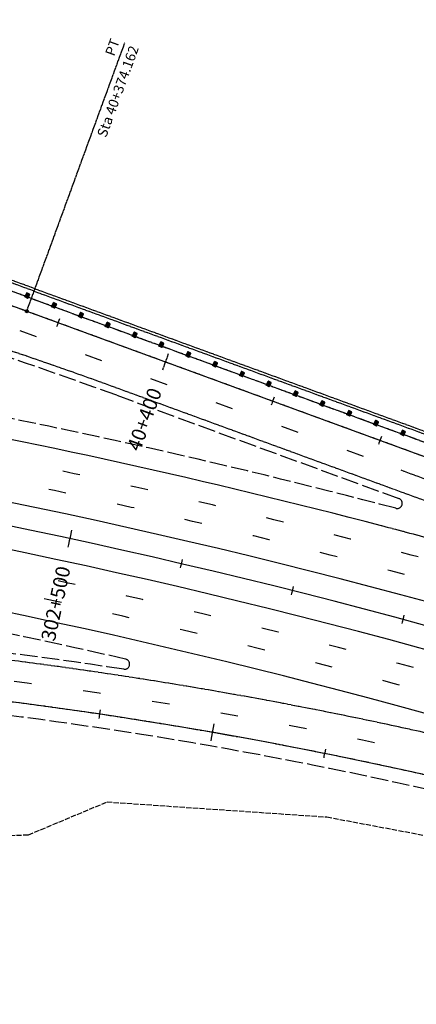
# Model space of a CAD drawing. Extents: x 189243 to 199380, y 55743 to 68390.
# Drawn here: x 195356 to 195584, y 58315 to 58881 of the extents above; entities that cross this region are included whole.
import ezdxf
from ezdxf.enums import TextEntityAlignment as Align

# ---------------------------------------------------------------- set-up
doc = ezdxf.new("R2010")
doc.units = 0
doc.header["$MEASUREMENT"] = 0
for name, pattern in [('DASH2', [12.5, 10, -2.5]), ('SOLID', [2, 2, 0]), ('STRIPE1', [40, 10, -30]), ('TOPCUT', [3.8, 3, -0.8])]:
    doc.linetypes.add(name, pattern=pattern)
for name, color, linetype in [('EOP', 3, 'DASH2'), ('EOTW', 6, 'SOLID'), ('GUARDRAIL', 6, 'CONTINUOUS'), ('HCL-I25', 1, 'CONTINUOUS'), ('HCL-RAMPC', 1, 'CONTINUOUS'), ('HCL-RAMPD', 1, 'CONTINUOUS'), ('I25EOP', 3, 'DASH2'), ('I25EOTW', 6, 'CONTINUOUS'), ('I25SKIP', 3, 'STRIPE1'), ('SKIP', 3, 'STRIPE1'), ('SOLID', 6, 'SOLID'), ('STATION-I25', 1, 'SOLID'), ('STATION-RAMPC', 1, 'SOLID'), ('STATION-RAMPD', 1, 'SOLID'), ('TEXTB-RAMPD', 3, 'SOLID'), ('TOPCUT', 6, 'TOPCUT'), ('WALL', 7, 'SOLID')]:
    doc.layers.add(name, color=color, linetype=linetype)
doc.styles.add('TXTB', font='romans.shx', dxfattribs={"height": 3.5})
doc.styles.add('TXTC', font='romans.shx', dxfattribs={"height": 5})
doc.linetypes.add('CONCRETE', pattern='A,1.8,[207,fhu.shx,S=0.15,R=0,X=0,Y=-0.3],-0.6,0.96', length=3.36)

msp = doc.modelspace()

# ---------------------------------------------------------------- linework, layer by layer
at = {"layer": 'EOP', "color": 4}
msp.add_line((195362.81, 58720.67), (195787.13, 58565.58), dxfattribs=at)
for centre, radius, start, end in [((194459.07, 56248.12), 2632.55, 69.92207, 89.86271), ((195018.78, 55909.37), 2593.18, 73.91483, 88.01119)]:
    msp.add_arc(centre, radius, start, end, dxfattribs=at)
at = {"layer": 'EOTW', "color": 4}
for p, q in [((195784.42, 58558.19), (195360.11, 58713.28)), ((195570.9, 58611.08), (195413.15, 58668.74))]:
    msp.add_line(p, q, dxfattribs=at)
for centre, radius, start, end in [((194459.07, 56248.12), 2624.67, 69.92207, 89.86271), ((194528.33, 56247.95), 2577.43, 69.92207, 89.86271), ((195018.78, 55909.37), 2624.67, 81.53355, 88.01028), ((195018.78, 55909.37), 2601.05, 68.39827, 88.0103), ((195018.78, 55909.37), 2624.67, 68.39823, 81.53275)]:
    msp.add_arc(centre, radius, start, end, dxfattribs=at)
at = {"layer": 'GUARDRAIL', "color": 4, "linetype": 'Continuous'}
for p, q in [((195358.97, 58721.51), (195360.13, 58723.86)), ((195360.73, 58720.64), (195358.97, 58721.51)), ((195361.9, 58722.99), (195360.13, 58723.86)), ((195360.73, 58720.64), (195361.9, 58722.99)), ((195374.37, 58715.88), (195375.54, 58718.23)), ((195376.14, 58715.01), (195374.37, 58715.88)), ((195377.3, 58717.36), (195375.54, 58718.23)), ((195376.14, 58715.01), (195377.3, 58717.36)), ((195389.78, 58710.25), (195390.95, 58712.6)), ((195391.55, 58709.37), (195389.78, 58710.25)), ((195392.71, 58711.72), (195390.95, 58712.6)), ((195391.55, 58709.37), (195392.71, 58711.72)), ((195405.19, 58704.62), (195406.35, 58706.97)), ((195406.95, 58703.74), (195405.19, 58704.62)), ((195408.12, 58706.09), (195406.35, 58706.97)), ((195406.95, 58703.74), (195408.12, 58706.09)), ((195420.6, 58698.99), (195421.76, 58701.34)), ((195422.36, 58698.11), (195420.6, 58698.99)), ((195423.53, 58700.46), (195421.76, 58701.34)), ((195422.36, 58698.11), (195423.53, 58700.46)), ((195436, 58693.35), (195437.17, 58695.7)), ((195437.77, 58692.48), (195436, 58693.35)), ((195438.93, 58694.83), (195437.17, 58695.7)), ((195437.77, 58692.48), (195438.93, 58694.83)), ((195451.41, 58687.72), (195452.58, 58690.07)), ((195453.18, 58686.85), (195451.41, 58687.72)), ((195454.34, 58689.2), (195452.58, 58690.07)), ((195453.18, 58686.85), (195454.34, 58689.2)), ((195466.82, 58682.09), (195467.99, 58684.44)), ((195468.58, 58681.22), (195466.82, 58682.09)), ((195469.75, 58683.57), (195467.99, 58684.44)), ((195468.58, 58681.22), (195469.75, 58683.57)), ((195482.23, 58676.46), (195483.39, 58678.81)), ((195483.99, 58675.58), (195482.23, 58676.46)), ((195485.16, 58677.94), (195483.39, 58678.81)), ((195483.99, 58675.58), (195485.16, 58677.94)), ((195497.63, 58670.83), (195498.8, 58673.18)), ((195499.4, 58669.95), (195497.63, 58670.83)), ((195500.56, 58672.3), (195498.8, 58673.18)), ((195499.4, 58669.95), (195500.56, 58672.3)), ((195513.07, 58665.19), (195514.23, 58667.54)), ((195514.83, 58664.31), (195513.07, 58665.19)), ((195516, 58666.66), (195514.23, 58667.54)), ((195514.83, 58664.31), (195516, 58666.66)), ((195528.47, 58659.55), (195529.64, 58661.91)), ((195530.24, 58658.68), (195528.47, 58659.55)), ((195531.4, 58661.03), (195529.64, 58661.91)), ((195530.24, 58658.68), (195531.4, 58661.03)), ((195543.88, 58653.92), (195545.05, 58656.27)), ((195545.64, 58653.05), (195543.88, 58653.92)), ((195546.81, 58655.4), (195545.05, 58656.27)), ((195545.64, 58653.05), (195546.81, 58655.4)), ((195559.29, 58648.29), (195560.45, 58650.64)), ((195561.05, 58647.42), (195559.29, 58648.29)), ((195562.22, 58649.77), (195560.45, 58650.64)), ((195561.05, 58647.42), (195562.22, 58649.77)), ((195574.7, 58642.66), (195575.86, 58645.01)), ((195576.46, 58641.79), (195574.7, 58642.66)), ((195577.62, 58644.14), (195575.86, 58645.01)), ((195576.46, 58641.79), (195577.62, 58644.14))]:
    msp.add_line(p, q, dxfattribs=at)
at = {"layer": 'GUARDRAIL', "color": 4}
for p, q in [((195361.74, 58722.67), (195358.99, 58721.55)), ((195361.68, 58722.56), (195359.03, 58721.48)), ((195361.79, 58722.78), (195359.04, 58721.66)), ((195361.85, 58722.89), (195359.1, 58721.77)), ((195361.63, 58722.45), (195359.13, 58721.43)), ((195361.88, 58722.99), (195359.15, 58721.88)), ((195361.79, 58723.04), (195359.21, 58721.99)), ((195361.57, 58722.34), (195359.23, 58721.38)), ((195361.69, 58723.09), (195359.26, 58722.1)), ((195361.59, 58723.14), (195359.32, 58722.21)), ((195361.52, 58722.23), (195359.33, 58721.33)), ((195361.49, 58723.19), (195359.37, 58722.32)), ((195361.39, 58723.24), (195359.43, 58722.43)), ((195361.46, 58722.11), (195359.43, 58721.28)), ((195361.29, 58723.29), (195359.48, 58722.54)), ((195361.41, 58722), (195359.52, 58721.23)), ((195361.2, 58723.33), (195359.54, 58722.66)), ((195361.1, 58723.38), (195359.59, 58722.77)), ((195361.35, 58721.89), (195359.62, 58721.18)), ((195361, 58723.43), (195359.65, 58722.88)), ((195360.9, 58723.48), (195359.7, 58722.99)), ((195361.3, 58721.78), (195359.72, 58721.14)), ((195360.8, 58723.53), (195359.76, 58723.1)), ((195360.71, 58723.58), (195359.81, 58723.21)), ((195361.24, 58721.67), (195359.82, 58721.09)), ((195360.61, 58723.63), (195359.87, 58723.32)), ((195360.51, 58723.67), (195359.92, 58723.43)), ((195361.19, 58721.56), (195359.92, 58721.04)), ((195360.41, 58723.72), (195359.98, 58723.54)), ((195361.14, 58721.45), (195360.01, 58720.99)), ((195360.31, 58723.77), (195360.03, 58723.65)), ((195360.22, 58723.82), (195360.09, 58723.77)), ((195361.08, 58721.34), (195360.11, 58720.94)), ((195361.03, 58721.23), (195360.21, 58720.89)), ((195360.97, 58721.12), (195360.31, 58720.84)), ((195360.92, 58721), (195360.41, 58720.8)), ((195360.86, 58720.89), (195360.51, 58720.75)), ((195360.81, 58720.78), (195360.6, 58720.7)), ((195360.75, 58720.67), (195360.7, 58720.65)), ((195377.15, 58717.04), (195374.39, 58715.92)), ((195377.09, 58716.93), (195374.44, 58715.85)), ((195377.2, 58717.15), (195374.45, 58716.03)), ((195377.26, 58717.26), (195374.5, 58716.14)), ((195377.04, 58716.82), (195374.54, 58715.8)), ((195377.29, 58717.36), (195374.56, 58716.25)), ((195377.19, 58717.41), (195374.61, 58716.36)), ((195376.98, 58716.71), (195374.64, 58715.75)), ((195377.09, 58717.46), (195374.67, 58716.47)), ((195377, 58717.51), (195374.72, 58716.58)), ((195376.93, 58716.59), (195374.73, 58715.7)), ((195376.9, 58717.56), (195374.78, 58716.69)), ((195376.8, 58717.61), (195374.83, 58716.8)), ((195376.87, 58716.48), (195374.83, 58715.65)), ((195376.7, 58717.65), (195374.89, 58716.92)), ((195376.82, 58716.37), (195374.93, 58715.6)), ((195376.6, 58717.7), (195374.94, 58717.03)), ((195376.51, 58717.75), (195375, 58717.14)), ((195376.76, 58716.26), (195375.03, 58715.56)), ((195376.41, 58717.8), (195375.05, 58717.25)), ((195376.31, 58717.85), (195375.11, 58717.36)), ((195376.71, 58716.15), (195375.13, 58715.51)), ((195376.21, 58717.9), (195375.16, 58717.47)), ((195376.11, 58717.95), (195375.22, 58717.58)), ((195376.65, 58716.04), (195375.22, 58715.46)), ((195376.02, 58718), (195375.27, 58717.69)), ((195376.6, 58715.93), (195375.32, 58715.41)), ((195375.92, 58718.04), (195375.33, 58717.8)), ((195375.82, 58718.09), (195375.38, 58717.91)), ((195376.54, 58715.82), (195375.42, 58715.36)), ((195375.72, 58718.14), (195375.44, 58718.03)), ((195375.62, 58718.19), (195375.49, 58718.14)), ((195376.49, 58715.71), (195375.52, 58715.31)), ((195376.43, 58715.6), (195375.62, 58715.26)), ((195376.38, 58715.48), (195375.71, 58715.22)), ((195376.32, 58715.37), (195375.81, 58715.17)), ((195376.27, 58715.26), (195375.91, 58715.12)), ((195376.21, 58715.15), (195376.01, 58715.07)), ((195376.16, 58715.04), (195376.11, 58715.02)), ((195392.55, 58711.41), (195389.8, 58710.29)), ((195392.5, 58711.3), (195389.85, 58710.22)), ((195392.61, 58711.52), (195389.86, 58710.4)), ((195392.66, 58711.63), (195389.91, 58710.51)), ((195392.44, 58711.19), (195389.94, 58710.17)), ((195392.7, 58711.73), (195389.97, 58710.62)), ((195392.6, 58711.78), (195390.02, 58710.73)), ((195392.39, 58711.07), (195390.04, 58710.12)), ((195392.5, 58711.83), (195390.08, 58710.84)), ((195392.4, 58711.88), (195390.13, 58710.95)), ((195392.33, 58710.96), (195390.14, 58710.07)), ((195392.31, 58711.93), (195390.19, 58711.06)), ((195392.21, 58711.97), (195390.24, 58711.17)), ((195392.28, 58710.85), (195390.24, 58710.02)), ((195392.11, 58712.02), (195390.3, 58711.28)), ((195392.22, 58710.74), (195390.34, 58709.97)), ((195392.01, 58712.07), (195390.35, 58711.4)), ((195391.91, 58712.12), (195390.41, 58711.51)), ((195392.17, 58710.63), (195390.43, 58709.92)), ((195391.82, 58712.17), (195390.46, 58711.62)), ((195391.72, 58712.22), (195390.52, 58711.73)), ((195392.11, 58710.52), (195390.53, 58709.88)), ((195391.62, 58712.27), (195390.57, 58711.84)), ((195391.52, 58712.32), (195390.63, 58711.95)), ((195392.06, 58710.41), (195390.63, 58709.83)), ((195391.42, 58712.36), (195390.68, 58712.06)), ((195392, 58710.3), (195390.73, 58709.78)), ((195391.33, 58712.41), (195390.74, 58712.17)), ((195391.23, 58712.46), (195390.79, 58712.28)), ((195391.95, 58710.19), (195390.83, 58709.73)), ((195391.13, 58712.51), (195390.85, 58712.39)), ((195391.03, 58712.56), (195390.9, 58712.51)), ((195391.89, 58710.08), (195390.93, 58709.68)), ((195391.84, 58709.96), (195391.02, 58709.63)), ((195391.78, 58709.85), (195391.12, 58709.58)), ((195391.73, 58709.74), (195391.22, 58709.54)), ((195391.67, 58709.63), (195391.32, 58709.49)), ((195391.62, 58709.52), (195391.42, 58709.44)), ((195391.56, 58709.41), (195391.51, 58709.39)), ((195407.96, 58705.78), (195405.21, 58704.65)), ((195407.91, 58705.66), (195405.25, 58704.58)), ((195408.02, 58705.89), (195405.26, 58704.76)), ((195408.07, 58706), (195405.32, 58704.88)), ((195407.85, 58705.55), (195405.35, 58704.54)), ((195408.11, 58706.1), (195405.37, 58704.99)), ((195408.01, 58706.15), (195405.43, 58705.1)), ((195407.8, 58705.44), (195405.45, 58704.49)), ((195407.91, 58706.2), (195405.48, 58705.21)), ((195407.81, 58706.25), (195405.54, 58705.32)), ((195407.74, 58705.33), (195405.55, 58704.44)), ((195407.71, 58706.29), (195405.59, 58705.43)), ((195407.61, 58706.34), (195405.65, 58705.54)), ((195407.69, 58705.22), (195405.65, 58704.39)), ((195407.52, 58706.39), (195405.7, 58705.65)), ((195407.63, 58705.11), (195405.74, 58704.34)), ((195407.42, 58706.44), (195405.76, 58705.76)), ((195407.32, 58706.49), (195405.81, 58705.87)), ((195407.58, 58705), (195405.84, 58704.29)), ((195407.22, 58706.54), (195405.87, 58705.99)), ((195407.12, 58706.59), (195405.92, 58706.1)), ((195407.52, 58704.89), (195405.94, 58704.24)), ((195407.03, 58706.63), (195405.98, 58706.21)), ((195406.93, 58706.68), (195406.03, 58706.32)), ((195407.47, 58704.78), (195406.04, 58704.2)), ((195406.83, 58706.73), (195406.09, 58706.43)), ((195406.73, 58706.78), (195406.14, 58706.54)), ((195407.41, 58704.67), (195406.14, 58704.15)), ((195406.63, 58706.83), (195406.2, 58706.65)), ((195407.36, 58704.55), (195406.23, 58704.1)), ((195406.54, 58706.88), (195406.25, 58706.76)), ((195406.44, 58706.93), (195406.31, 58706.87)), ((195407.3, 58704.44), (195406.33, 58704.05)), ((195407.25, 58704.33), (195406.43, 58704)), ((195407.19, 58704.22), (195406.53, 58703.95)), ((195407.14, 58704.11), (195406.63, 58703.9)), ((195407.08, 58704), (195406.72, 58703.85)), ((195407.03, 58703.89), (195406.82, 58703.81)), ((195406.97, 58703.78), (195406.92, 58703.76)), ((195423.37, 58700.14), (195420.61, 58699.02)), ((195423.31, 58700.03), (195420.66, 58698.95)), ((195423.42, 58700.25), (195420.67, 58699.13)), ((195423.48, 58700.37), (195420.72, 58699.24)), ((195423.26, 58699.92), (195420.76, 58698.9)), ((195423.51, 58700.47), (195420.78, 58699.36)), ((195423.41, 58700.52), (195420.83, 58699.47)), ((195423.2, 58699.81), (195420.86, 58698.86)), ((195423.32, 58700.57), (195420.89, 58699.58)), ((195423.22, 58700.61), (195420.94, 58699.69)), ((195423.15, 58699.7), (195420.96, 58698.81)), ((195423.12, 58700.66), (195421, 58699.8)), ((195423.02, 58700.71), (195421.05, 58699.91)), ((195423.09, 58699.59), (195421.05, 58698.76)), ((195422.92, 58700.76), (195421.11, 58700.02)), ((195423.04, 58699.48), (195421.15, 58698.71)), ((195422.83, 58700.81), (195421.16, 58700.13)), ((195422.73, 58700.86), (195421.22, 58700.24)), ((195422.98, 58699.37), (195421.25, 58698.66)), ((195422.63, 58700.91), (195421.28, 58700.35)), ((195422.53, 58700.95), (195421.33, 58700.47)), ((195422.93, 58699.26), (195421.35, 58698.61)), ((195422.43, 58701), (195421.39, 58700.58)), ((195422.34, 58701.05), (195421.44, 58700.69)), ((195422.87, 58699.15), (195421.45, 58698.56)), ((195422.24, 58701.1), (195421.5, 58700.8)), ((195422.82, 58699.03), (195421.54, 58698.52)), ((195422.14, 58701.15), (195421.55, 58700.91)), ((195422.04, 58701.2), (195421.61, 58701.02)), ((195422.76, 58698.92), (195421.64, 58698.47)), ((195421.94, 58701.25), (195421.66, 58701.13)), ((195421.85, 58701.3), (195421.72, 58701.24)), ((195422.71, 58698.81), (195421.74, 58698.42)), ((195422.65, 58698.7), (195421.84, 58698.37)), ((195422.6, 58698.59), (195421.94, 58698.32)), ((195422.54, 58698.48), (195422.03, 58698.27)), ((195422.49, 58698.37), (195422.13, 58698.22)), ((195422.43, 58698.26), (195422.23, 58698.17)), ((195422.38, 58698.15), (195422.33, 58698.13)), ((195438.78, 58694.51), (195436.02, 58693.39)), ((195438.72, 58694.4), (195436.07, 58693.32)), ((195438.83, 58694.62), (195436.08, 58693.5)), ((195438.89, 58694.73), (195436.13, 58693.61)), ((195438.67, 58694.29), (195436.17, 58693.27)), ((195438.92, 58694.84), (195436.19, 58693.72)), ((195438.82, 58694.88), (195436.24, 58693.83)), ((195438.61, 58694.18), (195436.27, 58693.22)), ((195438.73, 58694.93), (195436.3, 58693.95)), ((195438.63, 58694.98), (195436.35, 58694.06)), ((195438.56, 58694.07), (195436.36, 58693.17)), ((195438.53, 58695.03), (195436.41, 58694.17)), ((195438.43, 58695.08), (195436.46, 58694.28)), ((195438.5, 58693.96), (195436.46, 58693.13)), ((195438.33, 58695.13), (195436.52, 58694.39)), ((195438.45, 58693.85), (195436.56, 58693.08)), ((195438.23, 58695.18), (195436.57, 58694.5)), ((195438.14, 58695.23), (195436.63, 58694.61)), ((195438.39, 58693.73), (195436.66, 58693.03)), ((195438.04, 58695.27), (195436.68, 58694.72)), ((195437.94, 58695.32), (195436.74, 58694.83)), ((195438.34, 58693.62), (195436.76, 58692.98)), ((195437.84, 58695.37), (195436.79, 58694.94)), ((195437.74, 58695.42), (195436.85, 58695.06)), ((195438.28, 58693.51), (195436.85, 58692.93)), ((195437.65, 58695.47), (195436.9, 58695.17)), ((195438.23, 58693.4), (195436.95, 58692.88)), ((195437.55, 58695.52), (195436.96, 58695.28)), ((195437.45, 58695.57), (195437.01, 58695.39)), ((195438.17, 58693.29), (195437.05, 58692.83)), ((195437.35, 58695.61), (195437.07, 58695.5)), ((195437.25, 58695.66), (195437.12, 58695.61)), ((195438.12, 58693.18), (195437.15, 58692.79)), ((195438.06, 58693.07), (195437.25, 58692.74)), ((195438.01, 58692.96), (195437.34, 58692.69)), ((195437.95, 58692.85), (195437.44, 58692.64)), ((195437.9, 58692.74), (195437.54, 58692.59)), ((195437.84, 58692.63), (195437.64, 58692.54)), ((195437.79, 58692.51), (195437.74, 58692.49)), ((195454.18, 58688.88), (195451.43, 58687.76)), ((195454.13, 58688.77), (195451.48, 58687.69)), ((195454.24, 58688.99), (195451.49, 58687.87)), ((195454.29, 58689.1), (195451.54, 58687.98)), ((195454.07, 58688.66), (195451.58, 58687.64)), ((195454.33, 58689.2), (195451.6, 58688.09)), ((195454.23, 58689.25), (195451.65, 58688.2)), ((195454.02, 58688.55), (195451.67, 58687.59)), ((195454.13, 58689.3), (195451.71, 58688.31)), ((195454.03, 58689.35), (195451.76, 58688.42)), ((195453.96, 58688.44), (195451.77, 58687.54)), ((195453.94, 58689.4), (195451.82, 58688.54)), ((195453.84, 58689.45), (195451.87, 58688.65)), ((195453.91, 58688.33), (195451.87, 58687.49)), ((195453.74, 58689.5), (195451.93, 58688.76)), ((195453.85, 58688.21), (195451.97, 58687.45)), ((195453.64, 58689.55), (195451.98, 58688.87)), ((195453.54, 58689.59), (195452.04, 58688.98)), ((195453.8, 58688.1), (195452.07, 58687.4)), ((195453.45, 58689.64), (195452.09, 58689.09)), ((195453.35, 58689.69), (195452.15, 58689.2)), ((195453.74, 58687.99), (195452.16, 58687.35)), ((195453.25, 58689.74), (195452.2, 58689.31)), ((195453.15, 58689.79), (195452.26, 58689.42)), ((195453.69, 58687.88), (195452.26, 58687.3)), ((195453.05, 58689.84), (195452.31, 58689.53)), ((195453.63, 58687.77), (195452.36, 58687.25)), ((195452.96, 58689.89), (195452.37, 58689.65)), ((195452.86, 58689.93), (195452.42, 58689.76)), ((195453.58, 58687.66), (195452.46, 58687.2)), ((195452.76, 58689.98), (195452.48, 58689.87)), ((195452.66, 58690.03), (195452.53, 58689.98)), ((195453.52, 58687.55), (195452.56, 58687.15)), ((195453.47, 58687.44), (195452.65, 58687.11)), ((195453.41, 58687.33), (195452.75, 58687.06)), ((195453.36, 58687.22), (195452.85, 58687.01)), ((195453.3, 58687.1), (195452.95, 58686.96)), ((195453.25, 58686.99), (195453.05, 58686.91)), ((195453.19, 58686.88), (195453.14, 58686.86)), ((195469.59, 58683.25), (195466.84, 58682.13)), ((195469.54, 58683.14), (195466.88, 58682.06)), ((195469.65, 58683.36), (195466.89, 58682.24)), ((195469.7, 58683.47), (195466.95, 58682.35)), ((195469.48, 58683.03), (195466.98, 58682.01)), ((195469.74, 58683.57), (195467, 58682.46)), ((195469.64, 58683.62), (195467.06, 58682.57)), ((195469.43, 58682.92), (195467.08, 58681.96)), ((195469.54, 58683.67), (195467.11, 58682.68)), ((195469.44, 58683.72), (195467.17, 58682.79)), ((195469.37, 58682.8), (195467.18, 58681.91)), ((195469.34, 58683.77), (195467.22, 58682.9)), ((195469.25, 58683.82), (195467.28, 58683.02)), ((195469.32, 58682.69), (195467.28, 58681.86)), ((195469.15, 58683.87), (195467.33, 58683.13)), ((195469.26, 58682.58), (195467.37, 58681.81)), ((195469.05, 58683.91), (195467.39, 58683.24)), ((195468.95, 58683.96), (195467.44, 58683.35)), ((195469.21, 58682.47), (195467.47, 58681.77)), ((195468.85, 58684.01), (195467.5, 58683.46)), ((195468.76, 58684.06), (195467.55, 58683.57)), ((195469.15, 58682.36), (195467.57, 58681.72)), ((195468.66, 58684.11), (195467.61, 58683.68)), ((195468.56, 58684.16), (195467.66, 58683.79)), ((195469.1, 58682.25), (195467.67, 58681.67)), ((195468.46, 58684.21), (195467.72, 58683.9)), ((195468.36, 58684.25), (195467.77, 58684.01)), ((195469.04, 58682.14), (195467.77, 58681.62)), ((195468.27, 58684.3), (195467.83, 58684.12)), ((195468.99, 58682.03), (195467.87, 58681.57)), ((195468.17, 58684.35), (195467.88, 58684.24)), ((195468.07, 58684.4), (195467.94, 58684.35)), ((195468.93, 58681.92), (195467.96, 58681.52)), ((195468.88, 58681.81), (195468.06, 58681.47)), ((195468.82, 58681.69), (195468.16, 58681.43)), ((195468.77, 58681.58), (195468.26, 58681.38)), ((195468.71, 58681.47), (195468.36, 58681.33)), ((195468.66, 58681.36), (195468.45, 58681.28)), ((195468.6, 58681.25), (195468.55, 58681.23)), ((195485, 58677.62), (195482.25, 58676.5)), ((195484.94, 58677.51), (195482.29, 58676.43)), ((195485.05, 58677.73), (195482.3, 58676.61)), ((195485.11, 58677.84), (195482.36, 58676.72)), ((195484.89, 58677.4), (195482.39, 58676.38)), ((195485.14, 58677.94), (195482.41, 58676.83)), ((195485.05, 58677.99), (195482.47, 58676.94)), ((195484.83, 58677.28), (195482.49, 58676.33)), ((195484.95, 58678.04), (195482.52, 58677.05)), ((195484.85, 58678.09), (195482.58, 58677.16)), ((195484.78, 58677.17), (195482.59, 58676.28)), ((195484.75, 58678.14), (195482.63, 58677.27)), ((195484.72, 58677.06), (195482.68, 58676.23)), ((195484.65, 58678.18), (195482.69, 58677.38)), ((195484.55, 58678.23), (195482.74, 58677.49)), ((195484.67, 58676.95), (195482.78, 58676.18)), ((195484.46, 58678.28), (195482.8, 58677.61)), ((195484.36, 58678.33), (195482.85, 58677.72)), ((195484.61, 58676.84), (195482.88, 58676.13)), ((195484.26, 58678.38), (195482.91, 58677.83)), ((195484.16, 58678.43), (195482.96, 58677.94)), ((195484.56, 58676.73), (195482.98, 58676.09)), ((195484.06, 58678.48), (195483.02, 58678.05)), ((195483.97, 58678.53), (195483.07, 58678.16)), ((195484.5, 58676.62), (195483.08, 58676.04)), ((195483.87, 58678.57), (195483.13, 58678.27)), ((195484.45, 58676.51), (195483.17, 58675.99)), ((195483.77, 58678.62), (195483.18, 58678.38)), ((195483.67, 58678.67), (195483.24, 58678.49)), ((195484.39, 58676.4), (195483.27, 58675.94)), ((195483.57, 58678.72), (195483.29, 58678.6)), ((195483.48, 58678.77), (195483.35, 58678.72)), ((195484.34, 58676.29), (195483.37, 58675.89)), ((195484.28, 58676.17), (195483.47, 58675.84)), ((195484.23, 58676.06), (195483.57, 58675.79)), ((195484.17, 58675.95), (195483.66, 58675.75)), ((195484.12, 58675.84), (195483.76, 58675.7)), ((195484.06, 58675.73), (195483.86, 58675.65)), ((195484.01, 58675.62), (195483.96, 58675.6)), ((195500.41, 58671.99), (195497.65, 58670.86)), ((195500.35, 58671.87), (195497.7, 58670.79)), ((195500.46, 58672.1), (195497.71, 58670.98)), ((195500.52, 58672.21), (195497.76, 58671.09)), ((195500.3, 58671.76), (195497.8, 58670.75)), ((195500.55, 58672.31), (195497.82, 58671.2)), ((195500.45, 58672.36), (195497.87, 58671.31)), ((195500.24, 58671.65), (195497.9, 58670.7)), ((195500.35, 58672.41), (195497.93, 58671.42)), ((195500.26, 58672.46), (195497.98, 58671.53)), ((195500.19, 58671.54), (195497.99, 58670.65)), ((195500.16, 58672.5), (195498.04, 58671.64)), ((195500.06, 58672.55), (195498.09, 58671.75)), ((195500.13, 58671.43), (195498.09, 58670.6)), ((195499.96, 58672.6), (195498.15, 58671.86)), ((195500.08, 58671.32), (195498.19, 58670.55)), ((195499.86, 58672.65), (195498.2, 58671.97)), ((195499.77, 58672.7), (195498.26, 58672.08)), ((195500.02, 58671.21), (195498.29, 58670.5)), ((195499.67, 58672.75), (195498.31, 58672.2)), ((195499.57, 58672.8), (195498.37, 58672.31)), ((195499.97, 58671.1), (195498.39, 58670.45)), ((195499.47, 58672.85), (195498.42, 58672.42)), ((195499.37, 58672.89), (195498.48, 58672.53)), ((195499.91, 58670.99), (195498.48, 58670.41)), ((195499.28, 58672.94), (195498.53, 58672.64)), ((195499.86, 58670.88), (195498.58, 58670.36)), ((195499.18, 58672.99), (195498.59, 58672.75)), ((195499.08, 58673.04), (195498.64, 58672.86)), ((195499.8, 58670.76), (195498.68, 58670.31)), ((195498.98, 58673.09), (195498.7, 58672.97)), ((195498.88, 58673.14), (195498.75, 58673.08)), ((195499.75, 58670.65), (195498.78, 58670.26)), ((195499.69, 58670.54), (195498.88, 58670.21)), ((195499.64, 58670.43), (195498.97, 58670.16)), ((195499.58, 58670.32), (195499.07, 58670.11)), ((195499.53, 58670.21), (195499.17, 58670.07)), ((195499.47, 58670.1), (195499.27, 58670.02)), ((195499.42, 58669.99), (195499.37, 58669.97)), ((195515.84, 58666.35), (195513.08, 58665.22)), ((195515.78, 58666.23), (195513.13, 58665.15)), ((195515.89, 58666.46), (195513.14, 58665.33)), ((195515.95, 58666.57), (195513.19, 58665.45)), ((195515.73, 58666.12), (195513.23, 58665.11)), ((195515.98, 58666.67), (195513.25, 58665.56)), ((195515.88, 58666.72), (195513.3, 58665.67)), ((195515.67, 58666.01), (195513.33, 58665.06)), ((195515.79, 58666.77), (195513.36, 58665.78)), ((195515.69, 58666.82), (195513.41, 58665.89)), ((195515.62, 58665.9), (195513.43, 58665.01)), ((195515.59, 58666.86), (195513.47, 58666)), ((195515.49, 58666.91), (195513.52, 58666.11)), ((195515.56, 58665.79), (195513.52, 58664.96)), ((195515.39, 58666.96), (195513.58, 58666.22)), ((195515.51, 58665.68), (195513.62, 58664.91)), ((195515.3, 58667.01), (195513.64, 58666.33)), ((195515.2, 58667.06), (195513.69, 58666.44)), ((195515.45, 58665.57), (195513.72, 58664.86)), ((195515.1, 58667.11), (195513.75, 58666.56)), ((195515, 58667.16), (195513.8, 58666.67)), ((195515.4, 58665.46), (195513.82, 58664.81)), ((195514.9, 58667.2), (195513.86, 58666.78)), ((195514.81, 58667.25), (195513.91, 58666.89)), ((195515.34, 58665.35), (195513.92, 58664.77)), ((195514.71, 58667.3), (195513.97, 58667)), ((195515.29, 58665.24), (195514.01, 58664.72)), ((195514.61, 58667.35), (195514.02, 58667.11)), ((195514.51, 58667.4), (195514.08, 58667.22)), ((195515.23, 58665.12), (195514.11, 58664.67)), ((195514.41, 58667.45), (195514.13, 58667.33)), ((195514.32, 58667.5), (195514.19, 58667.44)), ((195515.18, 58665.01), (195514.21, 58664.62)), ((195515.12, 58664.9), (195514.31, 58664.57)), ((195515.07, 58664.79), (195514.41, 58664.52)), ((195515.01, 58664.68), (195514.5, 58664.47)), ((195514.96, 58664.57), (195514.6, 58664.42)), ((195514.9, 58664.46), (195514.7, 58664.38)), ((195514.85, 58664.35), (195514.8, 58664.33)), ((195531.25, 58660.71), (195528.49, 58659.59)), ((195531.19, 58660.6), (195528.54, 58659.52)), ((195531.3, 58660.82), (195528.55, 58659.7)), ((195531.36, 58660.94), (195528.6, 58659.81)), ((195531.14, 58660.49), (195528.64, 58659.47)), ((195531.39, 58661.04), (195528.66, 58659.93)), ((195531.29, 58661.09), (195528.71, 58660.04)), ((195531.08, 58660.38), (195528.73, 58659.43)), ((195531.19, 58661.14), (195528.77, 58660.15)), ((195531.1, 58661.18), (195528.82, 58660.26)), ((195531.03, 58660.27), (195528.83, 58659.38)), ((195531, 58661.23), (195528.88, 58660.37)), ((195530.9, 58661.28), (195528.93, 58660.48)), ((195530.97, 58660.16), (195528.93, 58659.33)), ((195530.8, 58661.33), (195528.99, 58660.59)), ((195530.92, 58660.05), (195529.03, 58659.28)), ((195530.7, 58661.38), (195529.04, 58660.7)), ((195530.61, 58661.43), (195529.1, 58660.81)), ((195530.86, 58659.94), (195529.13, 58659.23)), ((195530.51, 58661.48), (195529.15, 58660.92)), ((195530.41, 58661.52), (195529.21, 58661.03)), ((195530.81, 58659.83), (195529.22, 58659.18)), ((195530.31, 58661.57), (195529.26, 58661.15)), ((195530.21, 58661.62), (195529.32, 58661.26)), ((195530.75, 58659.71), (195529.32, 58659.13)), ((195530.12, 58661.67), (195529.37, 58661.37)), ((195530.7, 58659.6), (195529.42, 58659.08)), ((195530.02, 58661.72), (195529.43, 58661.48)), ((195529.92, 58661.77), (195529.48, 58661.59)), ((195530.64, 58659.49), (195529.52, 58659.04)), ((195529.82, 58661.82), (195529.54, 58661.7)), ((195529.72, 58661.86), (195529.59, 58661.81)), ((195530.58, 58659.38), (195529.62, 58658.99)), ((195530.53, 58659.27), (195529.72, 58658.94)), ((195530.47, 58659.16), (195529.81, 58658.89)), ((195530.42, 58659.05), (195529.91, 58658.84)), ((195530.36, 58658.94), (195530.01, 58658.79)), ((195530.31, 58658.83), (195530.11, 58658.74)), ((195530.25, 58658.72), (195530.21, 58658.7)), ((195546.65, 58655.08), (195543.9, 58653.96)), ((195546.71, 58655.19), (195543.95, 58654.07)), ((195546.6, 58654.97), (195543.95, 58653.89)), ((195546.76, 58655.3), (195544.01, 58654.18)), ((195546.54, 58654.86), (195544.04, 58653.84)), ((195546.8, 58655.41), (195544.06, 58654.29)), ((195546.7, 58655.46), (195544.12, 58654.4)), ((195546.49, 58654.75), (195544.14, 58653.79)), ((195546.6, 58655.5), (195544.17, 58654.52)), ((195546.5, 58655.55), (195544.23, 58654.63)), ((195546.43, 58654.64), (195544.24, 58653.75)), ((195546.4, 58655.6), (195544.28, 58654.74)), ((195546.31, 58655.65), (195544.34, 58654.85)), ((195546.38, 58654.53), (195544.34, 58653.7)), ((195546.21, 58655.7), (195544.39, 58654.96)), ((195546.32, 58654.42), (195544.44, 58653.65)), ((195546.11, 58655.75), (195544.45, 58655.07)), ((195546.01, 58655.8), (195544.5, 58655.18)), ((195546.27, 58654.31), (195544.53, 58653.6)), ((195545.91, 58655.84), (195544.56, 58655.29)), ((195545.82, 58655.89), (195544.61, 58655.4)), ((195546.21, 58654.19), (195544.63, 58653.55)), ((195545.72, 58655.94), (195544.67, 58655.51)), ((195545.62, 58655.99), (195544.72, 58655.63)), ((195546.16, 58654.08), (195544.73, 58653.5)), ((195545.52, 58656.04), (195544.78, 58655.74)), ((195545.42, 58656.09), (195544.83, 58655.85)), ((195546.1, 58653.97), (195544.83, 58653.45)), ((195545.33, 58656.14), (195544.89, 58655.96)), ((195546.05, 58653.86), (195544.93, 58653.4)), ((195545.23, 58656.18), (195544.94, 58656.07)), ((195545.13, 58656.23), (195545, 58656.18)), ((195545.99, 58653.75), (195545.02, 58653.36)), ((195545.94, 58653.64), (195545.12, 58653.31)), ((195545.88, 58653.53), (195545.22, 58653.26)), ((195545.83, 58653.42), (195545.32, 58653.21)), ((195545.77, 58653.31), (195545.42, 58653.16)), ((195545.72, 58653.2), (195545.51, 58653.11)), ((195545.66, 58653.08), (195545.61, 58653.06)), ((195562.06, 58649.45), (195559.31, 58648.33)), ((195562, 58649.34), (195559.35, 58648.26)), ((195562.12, 58649.56), (195559.36, 58648.44)), ((195562.17, 58649.67), (195559.42, 58648.55)), ((195561.95, 58649.23), (195559.45, 58648.21)), ((195562.2, 58649.78), (195559.47, 58648.66)), ((195562.11, 58649.82), (195559.53, 58648.77)), ((195561.89, 58649.12), (195559.55, 58648.16)), ((195562.01, 58649.87), (195559.58, 58648.88)), ((195561.91, 58649.92), (195559.64, 58649)), ((195561.84, 58649.01), (195559.65, 58648.11)), ((195561.81, 58649.97), (195559.69, 58649.11)), ((195561.71, 58650.02), (195559.75, 58649.22)), ((195561.78, 58648.9), (195559.75, 58648.07)), ((195561.62, 58650.07), (195559.8, 58649.33)), ((195561.73, 58648.78), (195559.84, 58648.02)), ((195561.52, 58650.12), (195559.86, 58649.44)), ((195561.42, 58650.16), (195559.91, 58649.55)), ((195561.67, 58648.67), (195559.94, 58647.97)), ((195561.32, 58650.21), (195559.97, 58649.66)), ((195561.22, 58650.26), (195560.02, 58649.77)), ((195561.62, 58648.56), (195560.04, 58647.92)), ((195561.13, 58650.31), (195560.08, 58649.88)), ((195561.03, 58650.36), (195560.13, 58649.99)), ((195561.56, 58648.45), (195560.14, 58647.87)), ((195560.93, 58650.41), (195560.19, 58650.1)), ((195560.83, 58650.46), (195560.24, 58650.22)), ((195561.51, 58648.34), (195560.24, 58647.82)), ((195560.73, 58650.5), (195560.3, 58650.33)), ((195561.45, 58648.23), (195560.33, 58647.77)), ((195560.64, 58650.55), (195560.35, 58650.44)), ((195560.54, 58650.6), (195560.41, 58650.55)), ((195561.4, 58648.12), (195560.43, 58647.72)), ((195561.34, 58648.01), (195560.53, 58647.68)), ((195561.29, 58647.9), (195560.63, 58647.63)), ((195561.23, 58647.79), (195560.73, 58647.58)), ((195561.18, 58647.67), (195560.82, 58647.53)), ((195561.12, 58647.56), (195560.92, 58647.48)), ((195561.07, 58647.45), (195561.02, 58647.43)), ((195577.47, 58643.82), (195574.71, 58642.7)), ((195577.41, 58643.71), (195574.76, 58642.63)), ((195577.52, 58643.93), (195574.77, 58642.81)), ((195577.58, 58644.04), (195574.82, 58642.92)), ((195577.36, 58643.6), (195574.86, 58642.58)), ((195577.61, 58644.14), (195574.88, 58643.03)), ((195577.51, 58644.19), (195574.93, 58643.14)), ((195577.3, 58643.49), (195574.96, 58642.53)), ((195577.42, 58644.24), (195574.99, 58643.25)), ((195577.32, 58644.29), (195575.04, 58643.36)), ((195577.25, 58643.38), (195575.05, 58642.48)), ((195577.22, 58644.34), (195575.1, 58643.47)), ((195577.12, 58644.39), (195575.15, 58643.59)), ((195577.19, 58643.26), (195575.15, 58642.43)), ((195577.02, 58644.44), (195575.21, 58643.7)), ((195577.14, 58643.15), (195575.25, 58642.38)), ((195576.93, 58644.48), (195575.26, 58643.81)), ((195576.83, 58644.53), (195575.32, 58643.92)), ((195577.08, 58643.04), (195575.35, 58642.34)), ((195576.73, 58644.58), (195575.37, 58644.03)), ((195576.63, 58644.63), (195575.43, 58644.14)), ((195577.03, 58642.93), (195575.45, 58642.29)), ((195576.53, 58644.68), (195575.48, 58644.25)), ((195576.43, 58644.73), (195575.54, 58644.36)), ((195576.97, 58642.82), (195575.54, 58642.24)), ((195576.34, 58644.78), (195575.59, 58644.47)), ((195576.92, 58642.71), (195575.64, 58642.19)), ((195576.24, 58644.82), (195575.65, 58644.58)), ((195576.14, 58644.87), (195575.7, 58644.7)), ((195576.86, 58642.6), (195575.74, 58642.14)), ((195576.04, 58644.92), (195575.76, 58644.81)), ((195575.94, 58644.97), (195575.81, 58644.92)), ((195576.81, 58642.49), (195575.84, 58642.09)), ((195576.75, 58642.38), (195575.94, 58642.04)), ((195576.7, 58642.27), (195576.03, 58642)), ((195576.64, 58642.15), (195576.13, 58641.95)), ((195576.59, 58642.04), (195576.23, 58641.9)), ((195576.53, 58641.93), (195576.33, 58641.85)), ((195576.48, 58641.82), (195576.43, 58641.8))]:
    msp.add_line(p, q, dxfattribs=at)
at = {"layer": 'GUARDRAIL', "color": 4, "linetype": 'SOLID'}
msp.add_line((195362.82, 58720.67), (195787.13, 58565.58), dxfattribs=at)
msp.add_arc((194459.07, 56248.12), 2632.55, 69.92203, 78.45644, dxfattribs=at)
at = {"layer": 'GUARDRAIL', "color": 4, "linetype": 'CONCRETE', "ltscale": 2}
msp.add_arc((194553.59, 54734.53), 3937.01, 50.73541, 84.18373, dxfattribs=at)
at = {"layer": 'HCL-I25', "color": 4}
msp.add_circle((195360.11, 58713.28), 0.82, dxfattribs=at)
msp.add_arc((194553.59, 54734.53), 3937.01, 50.73541, 84.18373, dxfattribs=at)
at = {"layer": 'HCL-RAMPC', "color": 4}
msp.add_arc((195018.78, 55909.37), 2601.05, 68.39827, 88.0103, dxfattribs=at)
at = {"layer": 'HCL-RAMPD', "color": 4}
msp.add_line((195360.11, 58713.28), (195784.42, 58558.19), dxfattribs=at)
msp.add_arc((194459.07, 56248.12), 2624.67, 69.92202, 89.8627, dxfattribs=at)
at = {"layer": 'I25EOP', "color": 4}
msp.add_line((195411.8, 58665.04), (195573.84, 58605.81), dxfattribs=at)
for centre, radius, start, end in [((194528.33, 56247.95), 2573.49, 69.92207, 89.86271), ((194553.59, 54734.53), 3997.57, 75.23963, 84.18373), ((195572.83, 58603.04), 2.95, 255.2396, 69.9221), ((194553.59, 54734.53), 3876.44, 77.13159, 84.18373), ((195018.78, 55909.37), 2628.61, 81.31252, 88.01125), ((195416.26, 58510.74), 2.95, 261.3125, 77.1316)]:
    msp.add_arc(centre, radius, start, end, dxfattribs=at)
at = {"layer": 'I25EOTW', "color": 4}
for radius, start, end in [(3985.76, 75.31682, 84.18368), (3950.33, 50.73541, 84.18373), (3923.69, 50.73541, 84.18373), (3888.25, 68.39823, 84.18373)]:
    msp.add_arc((194553.59, 54734.53), radius, start, end, dxfattribs=at)
at = {"layer": 'I25SKIP', "color": 4}
for radius, start, end in [(3973.95, 50.7349, 84.18424), (3962.14, 50.73541, 84.18373), (3911.88, 50.73541, 84.18373), (3900.07, 50.73541, 84.18373)]:
    msp.add_arc((194553.59, 54734.53), radius, start, end, dxfattribs=at)
at = {"layer": 'SKIP', "color": 4}
msp.add_line((195356.06, 58702.18), (195574.76, 58622.25), dxfattribs=at)
msp.add_arc((195018.78, 55909.37), 2612.86, 68.39823, 88.01028, dxfattribs=at)
at = {"layer": 'SOLID', "color": 4}
for p, q in [((195574.9, 58622.19), (195780.37, 58547.09)), ((195776.31, 58536), (195571.08, 58611.01))]:
    msp.add_line(p, q, dxfattribs=at)
msp.add_arc((194553.59, 54734.53), 3985.76, 69.43027, 75.31311, dxfattribs=at)
at = {"layer": 'STATION-I25', "color": 4}
for p, q in [((195385.87, 58587.6), (195383.8, 58577.98)), ((195385.87, 58587.6), (195383.8, 58577.98)), ((195449.41, 58570.79), (195448.29, 58566)), ((195449.41, 58570.79), (195448.29, 58566)), ((195513.22, 58555.33), (195512.03, 58550.56)), ((195513.22, 58555.33), (195512.03, 58550.56)), ((195576.77, 58538.81), (195575.49, 58534.06)), ((195576.77, 58538.81), (195575.49, 58534.06))]:
    msp.add_line(p, q, dxfattribs=at)
at = {"layer": 'STATION-RAMPC', "color": 4}
for p, q in [((195402.24, 58484.48), (195401.51, 58479.62)), ((195402.24, 58484.48), (195401.51, 58479.62)), ((195467.49, 58476.42), (195465.8, 58466.72)), ((195467.49, 58476.42), (195465.8, 58466.72)), ((195531.62, 58461.87), (195530.65, 58457.04)), ((195531.62, 58461.87), (195530.65, 58457.04))]:
    msp.add_line(p, q, dxfattribs=at)
at = {"layer": 'STATION-RAMPD', "color": 4}
for p, q in [((195378.94, 58709.01), (195377.25, 58704.39)), ((195378.94, 58709.01), (195377.25, 58704.39)), ((195441.42, 58688.8), (195438.04, 58679.55)), ((195441.42, 58688.8), (195438.04, 58679.55)), ((195502.2, 58663.96), (195500.51, 58659.34)), ((195502.2, 58663.96), (195500.51, 58659.34)), ((195563.83, 58641.43), (195562.14, 58636.81)), ((195563.83, 58641.43), (195562.14, 58636.81))]:
    msp.add_line(p, q, dxfattribs=at)
at = {"layer": 'TEXTB-RAMPD', "color": 4}
msp.add_line((195360.11, 58713.28), (195416.43, 58867.35), dxfattribs=at)
at = {"layer": 'TOPCUT', "color": 4}
for p, q in [((195361.09, 58412.79), (195406.23, 58431.66)), ((195406.23, 58431.66), (195532.47, 58423.03)), ((195532.47, 58423.03), (195690.8, 58393.22)), ((195225.06, 58408.32), (195361.09, 58412.79))]:
    msp.add_line(p, q, dxfattribs=at)
at = {"layer": 'WALL', "color": 4}
for p, q in [((195364.84, 58726.22), (195789.15, 58571.13)), ((195364.34, 58724.83), (195788.65, 58569.74))]:
    msp.add_line(p, q, dxfattribs=at)
for radius in [2638.45, 2636.98]:
    msp.add_arc((194459.07, 56248.12), radius, 69.92202, 78.45644, dxfattribs=at)

# ---------------------------------------------------------------- texts
at = {"layer": 'STATION-I25', "color": 4, "style": 'TXTC'}
msp.add_text('302+500', height=8.202, rotation=77.811, dxfattribs=at).set_placement((195381.37, 58566.75), align=Align.MIDDLE_RIGHT)
at = {"layer": 'STATION-RAMPD', "color": 4, "style": 'TXTC'}
msp.add_text('40+400', height=8.202, rotation=69.9221, dxfattribs=at).set_placement((195434.1, 58668.77), align=Align.MIDDLE_RIGHT)
at = {"layer": 'TEXTB-RAMPD', "color": 4, "style": 'TXTB'}
for s, height, p in [('PT', 5.741, (195410.96, 58869.35)), ('Sta 40+374.162', 5.7415, (195421.9, 58865.35))]:
    msp.add_text(s, height=height, rotation=69.9221, dxfattribs=at).set_placement(p, align=Align.MIDDLE_RIGHT)

doc.saveas('drawing.dxf')
